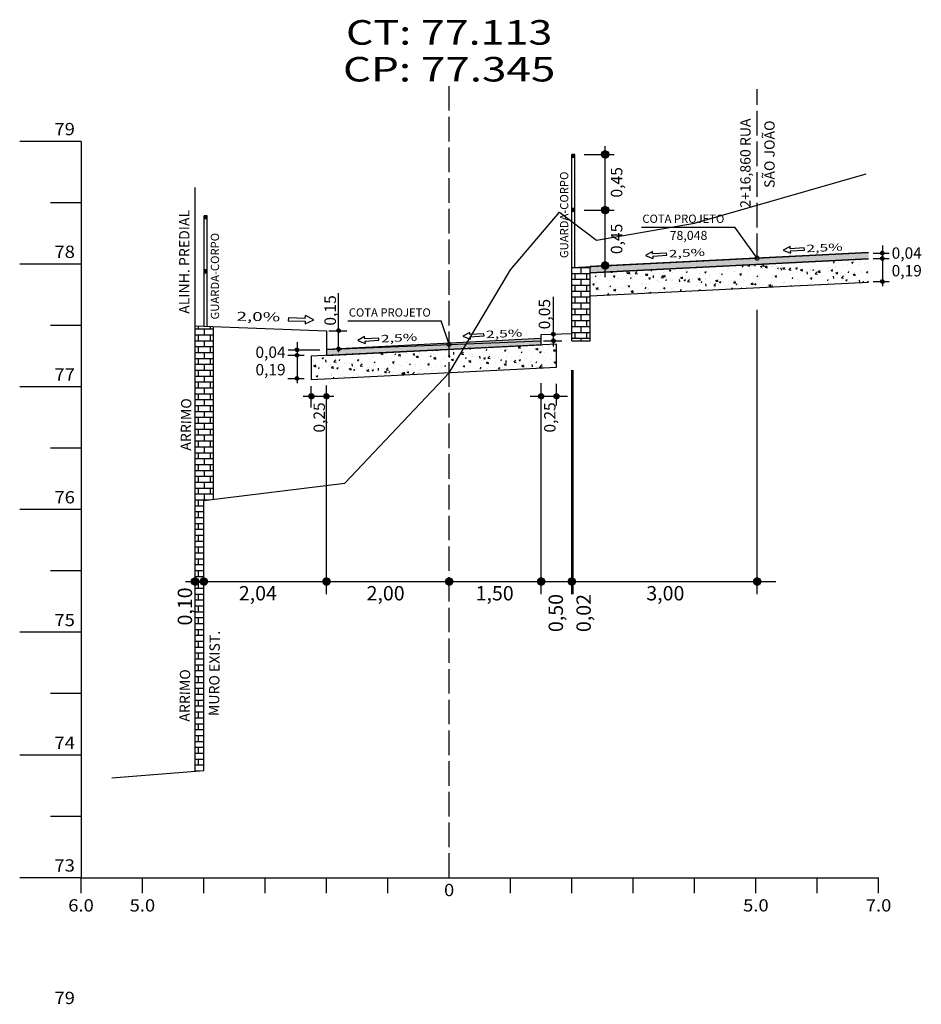
# Model space of a CAD drawing. Extents: x 183671 to 184632, y 1671478 to 1671824.
# Drawn here: x 184340 to 184414, y 1671558 to 1671638 of the extents above; entities that cross this region are included whole.
import ezdxf
from ezdxf.enums import TextEntityAlignment as Align

# ---------------------------------------------------------------- set-up
doc = ezdxf.new("R2010")
doc.units = 0
doc.header["$MEASUREMENT"] = 0
doc.linetypes.add('LIN0', pattern=[0])
doc.linetypes.add('LIN1', pattern=[2.5, 2, -0.5])
for name, color, linetype in [('PAVIMENTAÇÃO', 7, 'Continuous'), ('PROJETO', 7, 'Continuous'), ('SEÇÕES_TERRENO', 7, 'LIN0')]:
    doc.layers.add(name, color=color, linetype=linetype)
doc.styles.add('ROMANS', font='romans')
doc.styles.add('SECTIP', font='ARIAL.TTF', dxfattribs={"width": 1.3, "height": 2.1})
pattern_1 = [(45, (-251.537939, 98.486536), (-0.004419417382416, 0.004419417382416), [])]
pattern_2 = [(45, (-281.510413, 93.488611), (-0.004419417382416, 0.004419417382416), [])]

msp = doc.modelspace()

# ---------------------------------------------------------------- hatches: boundary and pattern name
at = {"layer": 'PAVIMENTAÇÃO', "linetype": 'Continuous'}
for points in [[(184409.644, 1671618.68), (184409.644, 1671619.181), (184386.958, 1671618.047), (184386.958, 1671617.546)], [(184382.958, 1671611.671), (184382.958, 1671612.172), (184375.622, 1671611.805, -0.999996), (184375.294, 1671611.789), (184365.458, 1671611.297), (184365.458, 1671610.796)]]:
    msp.add_hatch(color=140, dxfattribs=at).paths.add_polyline_path(points)
h = msp.add_hatch(dxfattribs=at)
h.set_pattern_fill('AR-CONC', color=140, scale=0.2, style=0)
h.set_pattern_definition([(50, (-4.0103, -19.3647), (1.4345203652, -0.12550427), [0.15, -1.65]), (355, (-4.0103, -19.3647), (-0.2775026672, 1.5043842674), [0.12, -1.32]), (100.4514, (-3.8907, -19.3751), (1.1570187634, 1.3788790841), [0.12748038, -1.402284224]), (46.1842, (-4.0103, -18.9647), (2.1344820973, -0.3310380287), [0.225, -2.475]), (96.6356, (-3.8324, -18.9922), (1.869325411, 1.9482357418), [0.191220576, -2.103426]), (351.1842, (-4.0103, -18.9647), (1.8693238903, 1.9482372019), [0.18, -1.98]), (21, (-3.8103, -19.0647), (1.1938141042, -0.8052377813), [0.15, -1.65]), (326, (-3.8103, -19.0647), (0.4866306638, 1.4503000901), [0.12, -1.32]), (71.4514, (-3.7108, -19.1318), (1.6804452572, 0.6450609934), [0.12748038, -1.402284224]), (37.5, (-4.01027, -19.36465), (0.02431971063, 0.66578770766), [0, -1.304, 0, -1.34, 0, -1.325]), (7.5, (-4.0103, -19.36465), (0.52613907488, 0.78882342376), [0, -0.764, 0, -1.274, 0, -0.505]), (327.5, (-4.45627, -19.36465), (1.06764487234, -0.04510974347), [0, -0.5, 0, -1.56, 0, -2.07]), (317.5, (-4.6563, -19.3647), (1.1663723387, 0.20020996466), [0, -0.65, 0, -1.036, 0, -1.47])])
h.paths.add_polyline_path([(184409.644, 1671618.68), (184386.958, 1671617.546), (184386.958, 1671615.646), (184409.644, 1671616.78)])
h = msp.add_hatch(dxfattribs=at)
h.set_pattern_fill('AR-CONC', color=140, scale=0.2, style=0)
h.set_pattern_definition([(50, (129.1792, 22.8265), (1.4345203652, -0.12550427), [0.15, -1.65]), (355, (129.1792, 22.8265), (-0.2775026672, 1.5043842674), [0.12, -1.32]), (100.4514, (129.2987, 22.8161), (1.1570187634, 1.3788790841), [0.12748038, -1.402284224]), (46.1842, (129.1792, 23.2265), (2.1344820973, -0.3310380287), [0.225, -2.475]), (96.6356, (129.357, 23.199), (1.869325411, 1.9482357418), [0.191220576, -2.103426]), (351.1842, (129.1792, 23.2265), (1.8693238903, 1.9482372019), [0.18, -1.98]), (21, (129.3792, 23.1265), (1.1938141042, -0.8052377813), [0.15, -1.65]), (326, (129.3792, 23.1265), (0.4866306638, 1.4503000901), [0.12, -1.32]), (71.4514, (129.4787, 23.0594), (1.6804452572, 0.6450609934), [0.12748038, -1.402284224]), (37.5, (129.17917, 22.82653), (0.02431971063, 0.66578770766), [0, -1.304, 0, -1.34, 0, -1.325]), (7.5, (129.1792, 22.8265), (0.52613907488, 0.78882342376), [0, -0.764, 0, -1.274, 0, -0.505]), (327.5, (128.73317, 22.82653), (1.06764487234, -0.04510974347), [0, -0.5, 0, -1.56, 0, -2.07]), (317.5, (128.5332, 22.8265), (1.1663723387, 0.20020996466), [0, -0.65, 0, -1.036, 0, -1.47])])
h.paths.add_polyline_path([(184384.208, 1671611.734), (184364.208, 1671610.734), (184364.208, 1671608.834), (184384.208, 1671609.834)])
at = {"layer": 'PROJETO', "linetype": 'Continuous'}
h = msp.add_hatch(dxfattribs=at)
h.set_pattern_fill('ANSI31', color=8, scale=0.05, style=0)
h.set_pattern_definition(pattern_1)
h.paths.add_polyline_path([(184385.708, 1671627.181), (184385.458, 1671627.181), (184385.458, 1671626.931), (184385.708, 1671626.931)])
at = {"layer": 'PROJETO'}
h = msp.add_hatch(dxfattribs=at)
h.set_pattern_fill('ANSI31', color=8, scale=0.006, style=0)
h.set_pattern_definition([(45, (184244.7505, 1671589.28002), (-0.0134703842, 0.0134703842), [])])
h.paths.add_polyline_path([(184388.476, 1671627.181, 1), (184387.876, 1671627.181, 1)])
at = {"layer": 'PROJETO', "linetype": 'Continuous'}
h = msp.add_hatch(dxfattribs=at)
h.set_pattern_fill('ANSI31', color=8, scale=0.05, style=0)
h.set_pattern_definition(pattern_1)
h.paths.add_polyline_path([(184385.458, 1671622.772), (184385.458, 1671622.522), (184385.708, 1671622.522), (184385.708, 1671622.772)])
at = {"layer": 'PROJETO'}
h = msp.add_hatch(dxfattribs=at)
h.set_pattern_fill('ANSI31', color=8, scale=0.006, style=0)
h.set_pattern_definition([(45, (184244.7505, 1671584.74602), (-0.0134703842, 0.0134703842), [])])
h.paths.add_polyline_path([(184388.476, 1671622.647, 1), (184387.876, 1671622.647, 1)])
at = {"layer": 'PROJETO', "linetype": 'Continuous'}
h = msp.add_hatch(dxfattribs=at)
h.set_pattern_fill('ANSI31', color=8, scale=0.05, style=0)
h.set_pattern_definition(pattern_2)
h.paths.add_polyline_path([(184355.736, 1671622.183), (184355.486, 1671622.183), (184355.486, 1671621.933), (184355.736, 1671621.933)])
at = {"layer": 'PROJETO'}
h = msp.add_hatch(dxfattribs=at)
h.set_pattern_fill('ANSI31', color=8, scale=0.00294, style=0)
h.set_pattern_definition([(45, (184340.486627, 1671600.573758), (-0.0066004882, 0.0066004882), [])])
h.paths.add_polyline_path([(184410.912, 1671619.145, 1), (184410.618, 1671619.145, 1)])
h = msp.add_hatch(dxfattribs=at)
h.set_pattern_fill('ANSI31', color=8, scale=0.006, style=0)
h.set_pattern_definition([(45, (184244.7505, 1671580.23402), (-0.0134703842, 0.0134703842), [])])
h.paths.add_polyline_path([(184388.476, 1671618.135, 1), (184387.876, 1671618.135, 1)])
h = msp.add_hatch(dxfattribs=at)
h.set_pattern_fill('ANSI31', color=8, scale=0.00294, style=0)
h.set_pattern_definition([(45, (184340.486627, 1671600.135634), (-0.0066004882, 0.0066004882), [])])
h.paths.add_polyline_path([(184410.912, 1671618.707, 1), (184410.618, 1671618.707, 1)])
at = {"layer": 'PROJETO', "linetype": 'Continuous'}
h = msp.add_hatch(dxfattribs=at)
h.set_pattern_fill('ANSI31', color=8, scale=0.05, style=0)
h.set_pattern_definition(pattern_2)
h.paths.add_polyline_path([(184355.486, 1671617.774), (184355.486, 1671617.524), (184355.736, 1671617.524), (184355.736, 1671617.774)])
at = {"layer": 'PROJETO'}
h = msp.add_hatch(dxfattribs=at)
h.set_pattern_fill('ANSI31', color=8, scale=0.00294, style=0)
h.set_pattern_definition([(45, (184340.486627, 1671598.253583), (-0.0066004882, 0.0066004882), [])])
h.paths.add_polyline_path([(184410.912, 1671616.825, 1), (184410.618, 1671616.825, 1)])
at = {"layer": 'PROJETO', "linetype": 'Continuous'}
h = msp.add_hatch(dxfattribs=at)
h.set_pattern_fill('AR-B816', color=9, scale=0.06, style=0)
h.paths.add_polyline_path([(184355.458, 1671592.083, -0.40854), (184355.164, 1671592.382), (184355.05, 1671592.382, -0.406446), (184354.758, 1671592.083), (184354.758, 1671576.931), (184355.458, 1671576.987)])
h.paths.add_polyline_path([(184355.458, 1671598.987), (184356.258, 1671599.084), (184356.258, 1671613.165), (184354.758, 1671613.225), (184354.758, 1671592.682, -0.406446), (184355.05, 1671592.382), (184355.164, 1671592.382, -0.40854), (184355.458, 1671592.682)])
at = {"layer": 'PROJETO'}
h = msp.add_hatch(dxfattribs=at)
h.set_pattern_fill('ANSI31', color=8, scale=0.003, style=0)
h.set_pattern_definition([(45, (184294.741199, 1671593.880369), (-0.0067351921, 0.0067351921), [])])
h.paths.add_polyline_path([(184366.604, 1671612.831, 1), (184366.304, 1671612.831, 1)])
h = msp.add_hatch(dxfattribs=at)
h.set_pattern_fill('ANSI31', color=8, scale=0.003, style=0)
h.set_pattern_definition([(45, (184312.241199, 1671593.580369), (-0.0067351921, 0.0067351921), [])])
h.paths.add_polyline_path([(184384.104, 1671612.531, 1), (184383.804, 1671612.531, 1)])
h = msp.add_hatch(dxfattribs=at)
h.set_pattern_fill('ANSI31', color=8, scale=0.003, style=0)
h.set_pattern_definition([(45, (184312.241199, 1671593.046369), (-0.0067351921, 0.0067351921), [])])
h.paths.add_polyline_path([(184384.104, 1671611.997, 1), (184383.804, 1671611.997, 1)])
h = msp.add_hatch(dxfattribs=at)
h.set_pattern_fill('ANSI31', color=8, scale=0.00294, style=0)
h.set_pattern_definition([(45, (184292.783071, 1671592.681123), (-0.0066004882, 0.0066004882), [])])
h.paths.add_polyline_path([(184363.209, 1671611.252, 1), (184362.915, 1671611.252, 1)])
h = msp.add_hatch(dxfattribs=at)
h.set_pattern_fill('ANSI31', color=8, scale=0.003, style=0)
h.set_pattern_definition([(45, (184294.741199, 1671592.381595), (-0.0067351921, 0.0067351921), [])])
h.paths.add_polyline_path([(184366.604, 1671611.332, 1), (184366.304, 1671611.332, 1)])
h = msp.add_hatch(dxfattribs=at)
h.set_pattern_fill('ANSI31', color=8, scale=0.00294, style=0)
h.set_pattern_definition([(45, (184292.783071, 1671592.242999), (-0.0066004882, 0.0066004882), [])])
h.paths.add_polyline_path([(184363.209, 1671610.814, 1), (184362.915, 1671610.814, 1)])
h = msp.add_hatch(dxfattribs=at)
h.set_pattern_fill('ANSI31', color=8, scale=0.00294, style=0)
h.set_pattern_definition([(45, (184292.783071, 1671590.360948), (-0.0066004882, 0.0066004882), [])])
h.paths.add_polyline_path([(184363.209, 1671608.932, 1), (184362.915, 1671608.932, 1)])
h = msp.add_hatch(dxfattribs=at)
h.set_pattern_fill('ANSI31', color=8, scale=0.0042, style=0)
h.set_pattern_definition([(45, (184263.832889, 1671580.945082), (-0.009429269, 0.009429269), [])])
h.paths.add_polyline_path([(184364.441, 1671607.476, 1), (184364.021, 1671607.476, 1)])
h = msp.add_hatch(dxfattribs=at)
h.set_pattern_fill('ANSI31', color=8, scale=0.0042, style=0)
h.set_pattern_definition([(45, (184265.059983, 1671580.945082), (-0.009429269, 0.009429269), [])])
h.paths.add_polyline_path([(184365.668, 1671607.476, 1), (184365.248, 1671607.476, 1)])
h = msp.add_hatch(dxfattribs=at)
h.set_pattern_fill('ANSI31', color=8, scale=0.0042, style=0)
h.set_pattern_definition([(45, (184282.559983, 1671580.945082), (-0.009429269, 0.009429269), [])])
h.paths.add_polyline_path([(184383.168, 1671607.476, 1), (184382.748, 1671607.476, 1)])
h = msp.add_hatch(dxfattribs=at)
h.set_pattern_fill('ANSI31', color=8, scale=0.0042, style=0)
h.set_pattern_definition([(45, (184283.809983, 1671580.945082), (-0.009429269, 0.009429269), [])])
h.paths.add_polyline_path([(184384.418, 1671607.476, 1), (184383.998, 1671607.476, 1)])
h = msp.add_hatch(dxfattribs=at)
h.set_pattern_fill('ANSI31', color=8, scale=0.006, style=0)
h.set_pattern_definition([(45, (184211.32421, 1671554.481791), (-0.0134703842, 0.0134703842), [])])
h.paths.add_polyline_path([(184355.05, 1671592.382, 1), (184354.45, 1671592.382, 1)])
h = msp.add_hatch(dxfattribs=at)
h.set_pattern_fill('ANSI31', color=8, scale=0.006, style=0)
h.set_pattern_definition([(45, (184212.03801, 1671554.481791), (-0.0134703842, 0.0134703842), [])])
h.paths.add_polyline_path([(184355.764, 1671592.382, 1), (184355.164, 1671592.382, 1)])
h = msp.add_hatch(dxfattribs=at)
h.set_pattern_fill('ANSI31', color=8, scale=0.006, style=0)
h.set_pattern_definition([(45, (184222.032187, 1671554.481791), (-0.0134703842, 0.0134703842), [])])
h.paths.add_polyline_path([(184365.758, 1671592.382, 1), (184365.158, 1671592.382, 1)])
h = msp.add_hatch(dxfattribs=at)
h.set_pattern_fill('ANSI31', color=8, scale=0.006, style=0)
h.set_pattern_definition([(45, (184232.032187, 1671554.481791), (-0.0134703842, 0.0134703842), [])])
h.paths.add_polyline_path([(184375.758, 1671592.382, 1), (184375.158, 1671592.382, 1)])
h = msp.add_hatch(dxfattribs=at)
h.set_pattern_fill('ANSI31', color=8, scale=0.006, style=0)
h.set_pattern_definition([(45, (184239.532187, 1671554.481791), (-0.0134703842, 0.0134703842), [])])
h.paths.add_polyline_path([(184383.258, 1671592.382, 1), (184382.658, 1671592.382, 1)])
h = msp.add_hatch(dxfattribs=at)
h.set_pattern_fill('ANSI31', color=8, scale=0.006, style=0)
h.set_pattern_definition([(45, (184242.032187, 1671554.481791), (-0.0134703842, 0.0134703842), [])])
h.paths.add_polyline_path([(184385.758, 1671592.382, 1), (184385.158, 1671592.382, 1)])
h = msp.add_hatch(dxfattribs=at)
h.set_pattern_fill('ANSI31', color=8, scale=0.006, style=0)
h.set_pattern_definition([(45, (184257.132187, 1671554.481791), (-0.0134703842, 0.0134703842), [])])
h.paths.add_polyline_path([(184400.858, 1671592.382, 1), (184400.258, 1671592.382, 1)])

# ---------------------------------------------------------------- linework, layer by layer
at = {"layer": 'PAVIMENTAÇÃO', "color": 140, "linetype": 'Continuous'}
msp.add_line((184365.458, 1671611.297), (184365.458, 1671610.796), dxfattribs=at)
for points in [[(184409.644, 1671619.181), (184386.958, 1671618.047)], [(184386.958, 1671617.546), (184409.644, 1671618.68)], [(184409.644, 1671618.68), (184386.958, 1671617.546)], [(184386.958, 1671615.646), (184409.644, 1671616.78)], [(184365.458, 1671610.796), (184382.958, 1671611.671), (184382.958, 1671612.172), (184365.458, 1671611.297)]]:
    msp.add_lwpolyline(points, dxfattribs=at)
msp.add_lwpolyline([(184364.208, 1671608.834), (184384.208, 1671609.834), (184384.208, 1671611.734), (184364.208, 1671610.734), (184364.208, 1671608.834)], close=True, dxfattribs=at)
at = {"layer": 'PROJETO', "color": 4, "linetype": 'LIN1'}
msp.add_line((184400.558, 1671618.727), (184400.558, 1671632.487), dxfattribs=at)
at = {"layer": 'PROJETO', "color": 51, "linetype": 'Continuous'}
for p, q in [((184385.458, 1671618.123), (184385.458, 1671627.181)), ((184385.708, 1671627.181), (184385.458, 1671627.181)), ((184385.708, 1671617.984), (184385.708, 1671627.181)), ((184385.708, 1671626.931), (184385.458, 1671626.931)), ((184385.708, 1671622.772), (184385.458, 1671622.772)), ((184385.708, 1671622.522), (184385.458, 1671622.522)), ((184355.486, 1671613.196), (184355.486, 1671622.183)), ((184355.736, 1671622.183), (184355.486, 1671622.183)), ((184355.736, 1671621.933), (184355.486, 1671621.933)), ((184355.736, 1671613.186), (184355.736, 1671622.183)), ((184391.131, 1671621.265), (184398.742, 1671621.265)), ((184400.558, 1671618.727), (184398.742, 1671621.265)), ((184392.026, 1671619.258), (184391.47, 1671618.947)), ((184392.038, 1671619.074), (184392.026, 1671619.258)), ((184403.243, 1671619.685), (184402.686, 1671619.374)), ((184402.686, 1671619.374), (184403.277, 1671619.134)), ((184403.255, 1671619.501), (184403.243, 1671619.685)), ((184404.402, 1671619.572), (184403.255, 1671619.501)), ((184403.266, 1671619.318), (184404.414, 1671619.389)), ((184403.266, 1671619.318), (184403.277, 1671619.134)), ((184404.414, 1671619.389), (184404.402, 1671619.572)), ((184391.47, 1671618.947), (184392.06, 1671618.707)), ((184393.185, 1671619.145), (184392.038, 1671619.074)), ((184392.049, 1671618.89), (184393.197, 1671618.961)), ((184392.049, 1671618.89), (184392.06, 1671618.707)), ((184393.197, 1671618.961), (184393.185, 1671619.145)), ((184355.736, 1671617.774), (184355.486, 1671617.774)), ((184355.736, 1671617.524), (184355.486, 1671617.524)), ((184362.355, 1671613.855), (184362.35, 1671613.635)), ((184362.35, 1671613.635), (184363.73, 1671613.604)), ((184363.734, 1671613.825), (184362.355, 1671613.855)), ((184363.725, 1671613.384), (184364.422, 1671613.7)), ((184363.73, 1671613.604), (184363.725, 1671613.384)), ((184363.734, 1671613.825), (184363.739, 1671614.046)), ((184364.422, 1671613.7), (184363.739, 1671614.046)), ((184367.203, 1671613.63), (184374.814, 1671613.63)), ((184375.458, 1671611.697), (184374.814, 1671613.63)), ((184368.57, 1671612.336), (184368.013, 1671612.025)), ((184368.013, 1671612.025), (184368.604, 1671611.785)), ((184368.581, 1671612.152), (184368.57, 1671612.336)), ((184369.729, 1671612.223), (184368.581, 1671612.152)), ((184368.593, 1671611.968), (184369.74, 1671612.039)), ((184368.593, 1671611.968), (184368.604, 1671611.785)), ((184369.74, 1671612.039), (184369.729, 1671612.223)), ((184377.132, 1671612.683), (184376.575, 1671612.373)), ((184376.575, 1671612.373), (184377.166, 1671612.133)), ((184377.143, 1671612.5), (184377.132, 1671612.683)), ((184378.291, 1671612.571), (184377.143, 1671612.5)), ((184377.154, 1671612.316), (184378.302, 1671612.387)), ((184377.154, 1671612.316), (184377.166, 1671612.133)), ((184378.302, 1671612.387), (184378.291, 1671612.571))]:
    msp.add_line(p, q, dxfattribs=at)
at = {"layer": 'PROJETO', "color": 8, "linetype": 'LIN0'}
for p, q in [((184386.466, 1671627.181), (184388.899, 1671627.181)), ((184388.176, 1671617.19), (184388.176, 1671627.859)), ((184366.454, 1671611.065), (184366.454, 1671615.866)), ((184383.954, 1671611.521), (184383.954, 1671615.566)), ((184400.558, 1671591.359), (184400.558, 1671614.525)), ((184365.654, 1671612.816), (184367.133, 1671612.816)), ((184383.154, 1671611.997), (184384.633, 1671611.997)), ((184385.458, 1671591.359), (184385.458, 1671609.614)), ((184385.558, 1671591.359), (184385.558, 1671609.614)), ((184364.208, 1671606.562), (184364.208, 1671608.305)), ((184365.458, 1671591.359), (184365.458, 1671608.362)), ((184382.958, 1671591.359), (184382.958, 1671608.544)), ((184384.208, 1671606.737), (184384.208, 1671608.48)), ((184353.965, 1671592.382), (184402.085, 1671592.382))]:
    msp.add_line(p, q, dxfattribs=at)
at = {"layer": 'PROJETO', "color": 51, "linetype": 'LIN0'}
for p, q in [((184354.758, 1671613.225), (184354.758, 1671624.482)), ((184385.458, 1671611.997), (184385.458, 1671618.123)), ((184386.958, 1671611.997), (184386.958, 1671618.047)), ((184354.758, 1671576.931), (184354.758, 1671613.225)), ((184356.258, 1671599.084), (184356.258, 1671613.165)), ((184385.458, 1671611.997), (184386.958, 1671611.997))]:
    msp.add_line(p, q, dxfattribs=at)
at = {"layer": 'PROJETO', "color": 8, "linetype": 'Continuous'}
for p, q in [((184386.466, 1671622.647), (184388.899, 1671622.647)), ((184410.765, 1671619.768), (184410.765, 1671616.442)), ((184410.008, 1671619.145), (184411.335, 1671619.145)), ((184410.024, 1671618.707), (184411.335, 1671618.707)), ((184410.024, 1671616.825), (184411.335, 1671616.825)), ((184362.338, 1671611.252), (184364.918, 1671611.252)), ((184363.062, 1671611.875), (184363.062, 1671608.55)), ((184362.321, 1671610.814), (184363.632, 1671610.814)), ((184362.321, 1671608.932), (184363.632, 1671608.932)), ((184363.555, 1671607.476), (184366.054, 1671607.476)), ((184382.065, 1671607.476), (184385.108, 1671607.476))]:
    msp.add_line(p, q, dxfattribs=at)
at = {"layer": 'PROJETO', "color": 9, "linetype": 'Continuous'}
for p, q in [((184385.458, 1671617.965), (184386.958, 1671617.965)), ((184386.208, 1671617.485), (184386.208, 1671617.965)), ((184385.458, 1671617.485), (184386.958, 1671617.485)), ((184385.458, 1671617.005), (184386.958, 1671617.005)), ((184385.728, 1671617.005), (184385.728, 1671617.485)), ((184386.208, 1671616.525), (184386.208, 1671617.005)), ((184386.688, 1671617.005), (184386.688, 1671617.485)), ((184385.458, 1671616.525), (184386.958, 1671616.525)), ((184385.458, 1671616.045), (184386.958, 1671616.045)), ((184385.728, 1671616.045), (184385.728, 1671616.525)), ((184386.208, 1671615.565), (184386.208, 1671616.045)), ((184386.688, 1671616.045), (184386.688, 1671616.525)), ((184385.458, 1671615.565), (184386.958, 1671615.565)), ((184385.728, 1671615.085), (184385.728, 1671615.565)), ((184386.688, 1671615.085), (184386.688, 1671615.565)), ((184385.458, 1671615.085), (184386.958, 1671615.085)), ((184385.458, 1671614.605), (184386.958, 1671614.605)), ((184385.728, 1671614.125), (184385.728, 1671614.605)), ((184386.208, 1671614.605), (184386.208, 1671615.085)), ((184386.688, 1671614.125), (184386.688, 1671614.605)), ((184385.458, 1671614.125), (184386.958, 1671614.125)), ((184385.458, 1671613.645), (184386.958, 1671613.645)), ((184385.728, 1671613.165), (184385.728, 1671613.645)), ((184386.208, 1671613.645), (184386.208, 1671614.125)), ((184386.688, 1671613.165), (184386.688, 1671613.645)), ((184385.458, 1671613.165), (184386.958, 1671613.165)), ((184386.208, 1671612.685), (184386.208, 1671613.165)), ((184385.458, 1671612.685), (184386.958, 1671612.685)), ((184385.458, 1671612.205), (184386.958, 1671612.205)), ((184385.728, 1671612.205), (184385.728, 1671612.685)), ((184386.208, 1671611.997), (184386.208, 1671612.205)), ((184386.688, 1671612.205), (184386.688, 1671612.685))]:
    msp.add_line(p, q, dxfattribs=at)
at = {"layer": 'PROJETO', "color": 6, "linetype": 'LIN0'}
for p, q in [((184354.758, 1671613.225), (184365.458, 1671612.797)), ((184365.458, 1671612.797), (184365.458, 1671611.297)), ((184375.458, 1671611.697), (184382.958, 1671611.997)), ((184382.958, 1671612.497), (184385.458, 1671612.597)), ((184382.958, 1671611.997), (184382.958, 1671612.497)), ((184382.958, 1671611.997), (184382.958, 1671611.997)), ((184365.458, 1671611.297), (184367.958, 1671611.397)), ((184365.458, 1671611.297), (184365.458, 1671611.297)), ((184365.458, 1671611.278), (184365.458, 1671611.278)), ((184367.958, 1671611.397), (184375.458, 1671611.697))]:
    msp.add_line(p, q, dxfattribs=at)
msp.add_lwpolyline([(184385.458, 1671617.972), (184409.644, 1671619.181)], dxfattribs=at)
at = {"layer": 'PROJETO', "color": 8}
for centre, radius in [((184388.176, 1671627.181), 0.3), ((184388.176, 1671622.647), 0.3), ((184410.765, 1671619.145), 0.147), ((184388.176, 1671618.135), 0.3), ((184410.765, 1671618.707), 0.147), ((184410.765, 1671616.825), 0.147), ((184366.454, 1671612.831), 0.15), ((184383.954, 1671612.531), 0.15), ((184383.954, 1671611.997), 0.15), ((184363.062, 1671611.252), 0.147), ((184366.454, 1671611.332), 0.15), ((184363.062, 1671610.814), 0.147), ((184363.062, 1671608.932), 0.147), ((184364.231, 1671607.476), 0.21), ((184365.458, 1671607.476), 0.21), ((184382.958, 1671607.476), 0.21), ((184384.208, 1671607.476), 0.21), ((184354.75, 1671592.382), 0.3), ((184355.464, 1671592.382), 0.3), ((184365.458, 1671592.382), 0.3), ((184375.458, 1671592.382), 0.3), ((184382.958, 1671592.382), 0.3), ((184385.458, 1671592.382), 0.3), ((184400.558, 1671592.382), 0.3)]:
    msp.add_circle(centre, radius, dxfattribs=at)
at = {"layer": 'PROJETO', "color": 51, "linetype": 'Continuous'}
for centre in [(184400.558, 1671618.727), (184375.458, 1671611.697)]:
    msp.add_circle(centre, 0.164, dxfattribs=at)
at = {"layer": 'SEÇÕES_TERRENO', "color": 4, "linetype": 'LIN1'}
msp.add_line((184375.458, 1671568.247), (184375.458, 1671632.804), dxfattribs=at)
at = {"layer": 'SEÇÕES_TERRENO', "color": 4, "linetype": 'LIN0'}
for p, q in [((184345.458, 1671628.247), (184340.458, 1671628.247)), ((184345.458, 1671628.247), (184345.458, 1671568.247)), ((184345.458, 1671623.247), (184342.958, 1671623.247)), ((184345.458, 1671618.247), (184340.458, 1671618.247)), ((184345.458, 1671613.247), (184342.958, 1671613.247)), ((184345.458, 1671608.247), (184340.458, 1671608.247)), ((184345.458, 1671603.247), (184342.958, 1671603.247)), ((184345.458, 1671598.247), (184340.458, 1671598.247)), ((184345.458, 1671593.247), (184342.958, 1671593.247)), ((184345.458, 1671588.247), (184340.458, 1671588.247)), ((184345.458, 1671583.247), (184342.958, 1671583.247)), ((184345.458, 1671578.247), (184340.458, 1671578.247)), ((184345.458, 1671573.247), (184342.958, 1671573.247)), ((184345.458, 1671568.247), (184340.458, 1671568.247)), ((184345.458, 1671568.247), (184410.458, 1671568.247)), ((184345.458, 1671566.997), (184345.458, 1671568.247)), ((184350.458, 1671566.997), (184350.458, 1671568.247)), ((184355.458, 1671566.997), (184355.458, 1671568.247)), ((184360.458, 1671566.997), (184360.458, 1671568.247)), ((184365.458, 1671566.997), (184365.458, 1671568.247)), ((184370.458, 1671566.997), (184370.458, 1671568.247)), ((184375.458, 1671568.247), (184375.458, 1671568.247)), ((184380.458, 1671566.997), (184380.458, 1671568.247)), ((184385.458, 1671566.997), (184385.458, 1671568.247)), ((184390.458, 1671566.997), (184390.458, 1671568.247)), ((184395.458, 1671566.997), (184395.458, 1671568.247)), ((184400.458, 1671566.997), (184400.458, 1671568.247)), ((184405.458, 1671566.997), (184405.458, 1671568.247)), ((184410.458, 1671566.997), (184410.458, 1671568.247))]:
    msp.add_line(p, q, dxfattribs=at)
at = {"layer": 'SEÇÕES_TERRENO', "color": 7, "linetype": 'LIN0', "flags": 128}
msp.add_lwpolyline([(184347.958, 1671576.387), (184355.458, 1671576.987), (184355.458, 1671598.987), (184366.958, 1671600.387), (184375.458, 1671609.377), (184380.458, 1671617.787), (184384.458, 1671622.487), (184387.458, 1671620.187), (184395.458, 1671621.587), (184409.458, 1671625.587)], dxfattribs=at)

# ---------------------------------------------------------------- texts
at = {"layer": 'PROJETO', "color": 7, "style": 'ROMANS'}
for s, rotation, p in [('2+16,860 RUA', 90, (184399.604, 1671622.831)), ('SÃO JOÃO', 90, (184401.568, 1671624.446)), ('ALINH. PREDIAL', 90, (184353.875, 1671614.196)), ('ARRIMO', 89.43029, (184353.993, 1671603.045)), ('ARRIMO', 89.43029, (184353.894, 1671580.965))]:
    msp.add_text(s, height=0.84, rotation=rotation, dxfattribs=at).set_placement(p, align=Align.MIDDLE_LEFT)
at = {"layer": 'PROJETO', "color": 51, "linetype": 'Continuous', "style": 'ROMANS'}
for p in [(184384.834, 1671618.734), (184356.372, 1671613.736)]:
    msp.add_text('GUARDA-CORPO', height=0.672, rotation=90, dxfattribs=at).set_placement(p, align=Align.MIDDLE_LEFT)
at = {"layer": 'PROJETO', "color": 42, "linetype": 'LIN0', "style": 'SECTIP'}
for s, height, p in [('0,45', 0.936, (184389.107, 1671623.666)), ('0,45', 0.936, (184389.107, 1671619.058)), ('0,15', 0.936, (184365.768, 1671613.228)), ('0,05', 0.936, (184383.225, 1671612.928)), ('0,25', 0.9266, (184364.871, 1671604.521)), ('0,25', 0.9266, (184383.664, 1671604.521)), ('0,10', 1.17, (184353.923, 1671588.799)), ('0,50', 1.17, (184384.153, 1671588.264)), ('0,02', 1.17, (184386.418, 1671588.264))]:
    msp.add_text(s, height=height, rotation=90, dxfattribs=at).set_placement(p, align=Align.MIDDLE_LEFT)
at = {"layer": 'PROJETO', "color": 51, "linetype": 'Continuous', "style": 'ROMANS'}
for s, height, p in [('COTA PROJETO', 0.672, (184391.207, 1671621.94)), ('78,048', 0.7392, (184393.429, 1671620.581)), ('COTA PROJETO', 0.672, (184367.279, 1671614.304))]:
    msp.add_text(s, height=height, dxfattribs=at).set_placement(p, align=Align.MIDDLE_LEFT)
at = {"layer": 'PROJETO', "color": 51, "linetype": 'Continuous', "style": 'ROMANS', "width": 1.449384}
for s, height, rotation, p, p2 in [('2,5%', 0.6048, 2.7721, (184404.586, 1671619.207), (184407.546, 1671619.35)), ('2,5%', 0.6048, 2.7721, (184393.369, 1671618.779), (184396.329, 1671618.922)), ('2,0%', 0.7258, 359.21057, (184358.124, 1671613.632), (184361.68, 1671613.583)), ('2,5%', 0.6048, 2.7721, (184378.474, 1671612.205), (184381.434, 1671612.348)), ('2,5%', 0.6048, 2.7721, (184369.912, 1671611.857), (184372.873, 1671612.001))]:
    msp.add_text(s, height=height, rotation=rotation, dxfattribs=at).set_placement(p, p2, align=Align.FIT)
at = {"layer": 'PROJETO', "color": 42, "linetype": 'LIN0', "style": 'SECTIP'}
for s, height, p in [('0,04', 0.9266, (184411.525, 1671619.146)), ('0,19', 0.9266, (184411.525, 1671617.708)), ('0,04', 0.9266, (184359.676, 1671611.065)), ('0,19', 0.9266, (184359.676, 1671609.644)), ('2,04', 1.17, (184358.32, 1671591.428)), ('2,00', 1.17, (184368.731, 1671591.428)), ('1,50', 1.17, (184377.618, 1671591.428)), ('3,00', 1.17, (184391.53, 1671591.428))]:
    msp.add_text(s, height=height, dxfattribs=at).set_placement(p, align=Align.MIDDLE_LEFT)
at = {"layer": 'SEÇÕES_TERRENO', "color": 1, "style": 'ROMANS'}
for s, height, width, p, p2 in [('CT: 77.113', 2, 1.009167, (184367.048, 1671636.123), (184383.868, 1671636.123)), ('CP: 77.345', 2, 1.009491, (184366.805, 1671633.123), (184384.111, 1671633.123)), ('79', 1, 0.972222, (184343.292, 1671628.747), (184344.958, 1671628.747)), ('78', 1, 0.945946, (184343.292, 1671618.747), (184344.958, 1671618.747)), ('77', 1, 0.945946, (184343.292, 1671608.747), (184344.958, 1671608.747)), ('76', 1, 0.945946, (184343.292, 1671598.747), (184344.958, 1671598.747)), ('75', 1, 0.945946, (184343.292, 1671588.747), (184344.958, 1671588.747)), ('74', 1, 0.921053, (184343.292, 1671578.747), (184344.958, 1671578.747)), ('73', 1, 0.945946, (184343.292, 1671568.747), (184344.958, 1671568.747)), ('0', 1, 1.029411, (184375.042, 1671566.747), (184375.875, 1671566.747)), ('6.0', 1, 0.930851, (184344.417, 1671565.497), (184346.5, 1671565.497)), ('5.0', 1, 0.930851, (184349.417, 1671565.497), (184351.5, 1671565.497)), ('5.0', 1, 0.930851, (184399.417, 1671565.497), (184401.5, 1671565.497)), ('7.0', 1, 0.930851, (184409.417, 1671565.497), (184411.5, 1671565.497)), ('79', 1, 0.972222, (184343.292, 1671557.953), (184344.958, 1671557.953))]:
    msp.add_text(s, height=height, dxfattribs=dict(at, width=width)).set_placement(p, p2, align=Align.FIT)
at = {"layer": 'SEÇÕES_TERRENO', "color": 7, "style": 'ROMANS'}
msp.add_text('MURO EXIST.', height=0.84, rotation=89.43029, dxfattribs=at).set_placement((184356.289, 1671581.421), align=Align.MIDDLE_LEFT)

doc.saveas('drawing.dxf')
